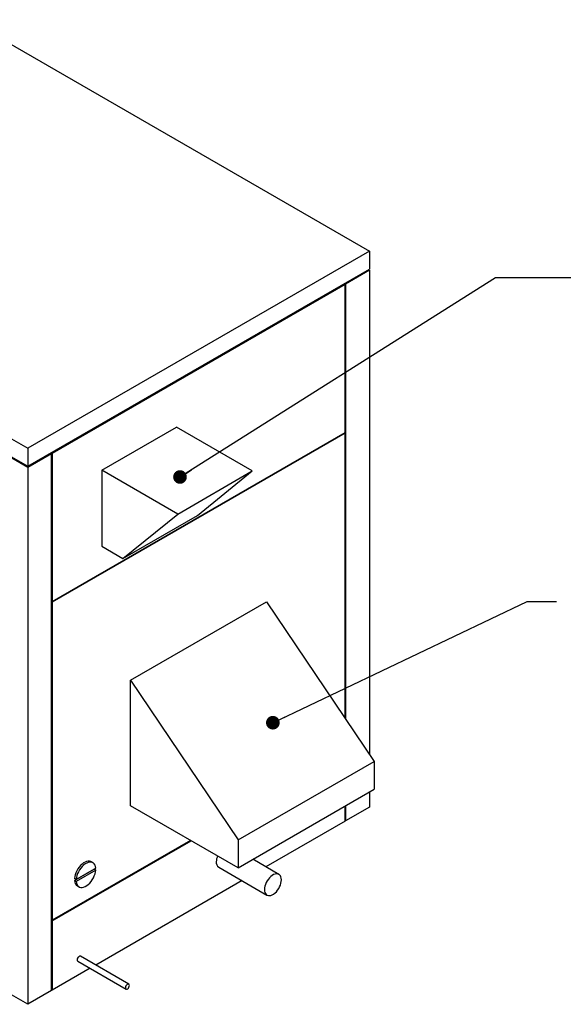
# Model space of a CAD drawing. Units: inches. Extents: x 0.3 to 10.6, y 0.4 to 8.2.
# Drawn here: x 2.2 to 3.4, y 4.7 to 6.9 of the extents above; entities that cross this region are included whole.
import ezdxf

# ---------------------------------------------------------------- set-up
doc = ezdxf.new("R2010")
doc.units = ezdxf.units.IN
doc.header["$MEASUREMENT"] = 0
doc.linetypes.add('SLD-Solid', pattern=[0])
doc.layers.add('DIMENSIONS', color=248, linetype='SLD-Solid')
doc.styles.get("Standard").update_dxf_attribs({"font": 'GOTHIC.TTF'})
doc.dimstyles.new('SLDDIMSTYLE5', dxfattribs={"dimtxt": 0.18, "dimasz": 0.03, "dimexe": 0, "dimexo": 0.0625, "dimgap": 0, "dimtad": 0, "dimtih": 1, "dimtoh": 1, "dimdec": 0, "dimrnd": 1e-09, "dimzin": 0, "dimdsep": 46, "dimtxsty": 'Standard', "dimblk1": 'DOT', "dimblk2": 'DOT', "dimsah": 1, "dimcen": 0.09, "dimadec": 0, "dimazin": 0, "dimtfac": 0.03, "dimtdec": 0, "dimtofl": 0, "dimtmove": 0, "dimatfit": 3, "dimldrblk": 'DOT', "dimfxl": 1, "dimfrac": 2, "dimtolj": 1, "dimtzin": 0, "dimarcsym": 0})

# ---------------------------------------------------------------- blocks, each defined once
blk = doc.blocks.new('_Dot')
at = {"color": 0, "linetype": 'ByBlock', "lineweight": -2}
blk.add_line((-0.5, 0), (-1, 0), dxfattribs=at)
at = {"color": 0, "linetype": 'ByBlock', "const_width": 0.5}
blk.add_lwpolyline([(-0.25, 0, 1), (0.25, 0, 1)], format="xyb", close=True, dxfattribs=at)

msp = doc.modelspace()

# ---------------------------------------------------------------- linework, layer by layer
at = {"color": 7, "linetype": 'SLD-Solid'}
for p, q in [((1.2804, 7.33744), (2.9832, 6.35444)), ((0.52912, 6.90374), (2.23192, 5.92073)), ((0.52912, 6.86418), (2.23192, 5.88118)), ((2.23192, 5.87863), (0.52912, 6.86163)), ((2.9832, 6.35444), (2.23192, 5.92073)), ((2.9832, 6.35444), (2.9832, 6.31489)), ((2.23192, 5.88118), (2.9832, 6.31489)), ((2.9832, 6.31234), (2.93087, 6.28213)), ((2.9832, 6.31234), (2.98099, 6.31361)), ((2.9832, 6.31234), (2.9832, 5.24717)), ((2.92946, 6.28131), (2.28566, 5.90965)), ((2.92946, 5.95532), (2.92946, 6.28131)), ((2.93087, 6.28213), (2.93087, 5.32497)), ((2.39469, 5.87243), (2.5588, 5.96717)), ((2.72567, 5.87084), (2.5588, 5.96717)), ((2.28566, 5.58366), (2.92946, 5.95532)), ((2.92946, 5.95369), (2.28566, 5.58203)), ((2.92946, 5.32708), (2.92946, 5.95369)), ((2.23192, 5.92073), (2.23192, 5.88118)), ((2.28424, 5.90884), (2.23192, 5.87863)), ((2.28424, 4.72789), (2.28424, 5.90884)), ((2.28566, 5.90965), (2.28566, 5.58366)), ((2.23192, 5.87863), (2.23192, 5.88118)), ((2.23192, 5.87863), (2.23192, 4.69769)), ((2.39469, 5.87243), (2.39469, 5.70521)), ((2.56156, 5.7761), (2.39469, 5.87243)), ((2.56156, 5.7761), (2.72567, 5.87084)), ((2.60542, 5.77303), (2.72567, 5.87084)), ((2.44131, 5.67829), (2.56156, 5.7761)), ((2.44131, 5.67829), (2.60542, 5.77303)), ((2.39469, 5.70521), (2.44131, 5.67829)), ((2.28566, 5.58203), (2.28566, 4.88263)), ((2.458, 5.41068), (2.75711, 5.58335)), ((2.75711, 5.58335), (2.9935, 5.23186)), ((2.458, 5.13441), (2.458, 5.41068)), ((2.458, 5.41068), (2.69439, 5.05918)), ((2.69439, 5.05918), (2.9935, 5.23186)), ((2.9935, 5.23186), (2.9935, 5.17061)), ((2.69439, 4.99794), (2.9935, 5.17061)), ((2.9832, 5.16467), (2.9832, 5.13139)), ((2.69439, 4.99794), (2.458, 5.13441)), ((2.92946, 5.10037), (2.92946, 5.13365)), ((2.93087, 5.13446), (2.93087, 5.10119)), ((2.9832, 5.13139), (2.93087, 5.10119)), ((2.92946, 5.10037), (2.75561, 5.00001)), ((2.5899, 5.05826), (2.28566, 4.88263)), ((2.28566, 4.88099), (2.59132, 5.05745)), ((2.69439, 5.05918), (2.69439, 4.99794)), ((2.35134, 5.00603), (2.34812, 5.00297)), ((2.35468, 5.00856), (2.35134, 5.00603)), ((2.35487, 5.00398), (2.35166, 5.00093)), ((2.35806, 5.01051), (2.35468, 5.00856)), ((2.35821, 5.00652), (2.35487, 5.00398)), ((2.36139, 5.01183), (2.35806, 5.01051)), ((2.36159, 5.00847), (2.35821, 5.00652)), ((2.36461, 5.01248), (2.36139, 5.01183)), ((2.36493, 5.00979), (2.36159, 5.00847)), ((2.36762, 5.01245), (2.36461, 5.01248)), ((2.36814, 5.01044), (2.36493, 5.00979)), ((2.37036, 5.01174), (2.36762, 5.01245)), ((2.37116, 5.01041), (2.36814, 5.01044)), ((2.37163, 5.01112), (2.37036, 5.01174)), ((2.37389, 5.0097), (2.37116, 5.01041)), ((2.37516, 5.00908), (2.37163, 5.01112)), ((2.37629, 5.00833), (2.37389, 5.0097)), ((2.37828, 5.00633), (2.37629, 5.00833)), ((2.37982, 5.00375), (2.37828, 5.00633)), ((2.38087, 5.00065), (2.37982, 5.00375)), ((2.78419, 4.98351), (2.72679, 5.01665)), ((2.37788, 4.99507), (2.33485, 4.97023)), ((2.33645, 4.98279), (2.33539, 4.97847)), ((2.33799, 4.98715), (2.33645, 4.98279)), ((2.33998, 4.99145), (2.33799, 4.98715)), ((2.33839, 4.97227), (2.38141, 4.99711)), ((2.38141, 4.99302), (2.33839, 4.96819)), ((2.34238, 4.99559), (2.33998, 4.99145)), ((2.34152, 4.98511), (2.33998, 4.98075)), ((2.34352, 4.98941), (2.34152, 4.98511)), ((2.34511, 4.99946), (2.34238, 4.99559)), ((2.34591, 4.99355), (2.34352, 4.98941)), ((2.34812, 5.00297), (2.34511, 4.99946)), ((2.34865, 4.99742), (2.34591, 4.99355)), ((2.35166, 5.00093), (2.34865, 4.99742)), ((2.38141, 4.99302), (2.37788, 4.99507)), ((2.37828, 4.98018), (2.37982, 4.98455)), ((2.37982, 4.98455), (2.38087, 4.98886)), ((2.38141, 4.99711), (2.38087, 5.00065)), ((2.38087, 4.98886), (2.38141, 4.99302)), ((2.65188, 4.99927), (2.75794, 4.93804)), ((2.7726, 4.98302), (2.76953, 4.98125)), ((2.77562, 4.98418), (2.7726, 4.98302)), ((2.77852, 4.98471), (2.77562, 4.98418)), ((2.78122, 4.98458), (2.77852, 4.98471)), ((2.78364, 4.9838), (2.78122, 4.98458)), ((2.78571, 4.9824), (2.78364, 4.9838)), ((2.78739, 4.9804), (2.78571, 4.9824)), ((2.33539, 4.97847), (2.33485, 4.97431)), ((2.33839, 4.97227), (2.33485, 4.97431)), ((2.33839, 4.96819), (2.33485, 4.97023)), ((2.33893, 4.97643), (2.33839, 4.97227)), ((2.33839, 4.96819), (2.33893, 4.96465)), ((2.33998, 4.98075), (2.33893, 4.97643)), ((2.33893, 4.96465), (2.33998, 4.96155)), ((2.33998, 4.96155), (2.34152, 4.95897)), ((2.36159, 4.95877), (2.36493, 4.96131)), ((2.36493, 4.96131), (2.36814, 4.96437)), ((2.36814, 4.96437), (2.37116, 4.96788)), ((2.37116, 4.96788), (2.37389, 4.97174)), ((2.37389, 4.97174), (2.37629, 4.97588)), ((2.37629, 4.97588), (2.37828, 4.98018)), ((2.70311, 4.9697), (2.3815, 4.78404)), ((2.75474, 4.96155), (2.75351, 4.9576)), ((2.75642, 4.96548), (2.75474, 4.96155)), ((2.7585, 4.96929), (2.75642, 4.96548)), ((2.76091, 4.97286), (2.7585, 4.96929)), ((2.76361, 4.9761), (2.76091, 4.97286)), ((2.76651, 4.97892), (2.76361, 4.9761)), ((2.76953, 4.98125), (2.76651, 4.97892)), ((2.78571, 4.95607), (2.78739, 4.96)), ((2.78862, 4.97787), (2.78739, 4.9804)), ((2.78739, 4.96), (2.78862, 4.96395)), ((2.78938, 4.97487), (2.78862, 4.97787)), ((2.78862, 4.96395), (2.78938, 4.96782)), ((2.78963, 4.97149), (2.78938, 4.97487)), ((2.78938, 4.96782), (2.78963, 4.97149)), ((2.34111, 4.95825), (2.34464, 4.95621)), ((2.34152, 4.95897), (2.34352, 4.95696)), ((2.34352, 4.95696), (2.34591, 4.95559)), ((2.34591, 4.95559), (2.34865, 4.95488)), ((2.34865, 4.95488), (2.35166, 4.95485)), ((2.35166, 4.95485), (2.35487, 4.95551)), ((2.35487, 4.95551), (2.35821, 4.95682)), ((2.35821, 4.95682), (2.36159, 4.95877)), ((2.75276, 4.95373), (2.75251, 4.95006)), ((2.75251, 4.95006), (2.75276, 4.94668)), ((2.75351, 4.9576), (2.75276, 4.95373)), ((2.75276, 4.94668), (2.75351, 4.94368)), ((2.75351, 4.94368), (2.75474, 4.94115)), ((2.75474, 4.94115), (2.75642, 4.93915)), ((2.75642, 4.93915), (2.7585, 4.93775)), ((2.76651, 4.93737), (2.76953, 4.93853)), ((2.76953, 4.93853), (2.7726, 4.9403)), ((2.7726, 4.9403), (2.77562, 4.94263)), ((2.77562, 4.94263), (2.77852, 4.94545)), ((2.77852, 4.94545), (2.78122, 4.94869)), ((2.78122, 4.94869), (2.78364, 4.95226)), ((2.78364, 4.95226), (2.78571, 4.95607)), ((2.7585, 4.93775), (2.76091, 4.93697)), ((2.76091, 4.93697), (2.76361, 4.93684)), ((2.76361, 4.93684), (2.76651, 4.93737)), ((2.28566, 4.88099), (2.28566, 4.72871)), ((2.34086, 4.79723), (2.3406, 4.79533)), ((2.34163, 4.79921), (2.34086, 4.79723)), ((2.34281, 4.80103), (2.34163, 4.79921)), ((2.34189, 4.79247), (2.44796, 4.73124)), ((2.34425, 4.80247), (2.34281, 4.80103)), ((2.34578, 4.80335), (2.34425, 4.80247)), ((2.34723, 4.80358), (2.34578, 4.80335)), ((2.34814, 4.8033), (2.34723, 4.80358)), ((2.45421, 4.74207), (2.34814, 4.8033)), ((2.23192, 4.69769), (2.09048, 4.77934)), ((2.369, 4.77682), (2.28566, 4.72871)), ((2.28424, 4.72789), (2.23192, 4.69769)), ((2.44693, 4.736), (2.44666, 4.7341)), ((2.44666, 4.7341), (2.44693, 4.73251)), ((2.4477, 4.73798), (2.44693, 4.736)), ((2.44693, 4.73251), (2.4477, 4.73142)), ((2.44887, 4.7398), (2.4477, 4.73798)), ((2.4477, 4.73142), (2.44887, 4.73096)), ((2.45032, 4.74124), (2.44887, 4.7398)), ((2.44887, 4.73096), (2.45032, 4.73119)), ((2.45185, 4.74212), (2.45032, 4.74124)), ((2.45032, 4.73119), (2.45185, 4.73207)), ((2.45329, 4.74235), (2.45185, 4.74212)), ((2.45185, 4.73207), (2.45329, 4.73351)), ((2.45447, 4.74189), (2.45329, 4.74235)), ((2.45329, 4.73351), (2.45447, 4.73533)), ((2.45524, 4.7408), (2.45447, 4.74189)), ((2.45447, 4.73533), (2.45524, 4.73731)), ((2.4555, 4.73921), (2.45524, 4.7408)), ((2.45524, 4.73731), (2.4555, 4.73921))]:
    msp.add_line(p, q, dxfattribs=at)
at = {"color": 7, "linetype": 'SLD-Solid', "flags": 128}
for points in [[(2.92946, 6.28131), (2.92933, 6.28142), (2.92924, 6.28155), (2.92918, 6.2817), (2.92917, 6.28186), (2.92918, 6.28203), (2.92924, 6.28218), (2.92933, 6.28232), (2.92946, 6.28242), (2.92961, 6.28248), (2.92979, 6.2825), (2.93007, 6.28246), (2.93035, 6.28237), (2.93063, 6.28226), (2.93087, 6.28213)], [(2.28424, 5.90884), (2.28411, 5.90894), (2.28402, 5.90907), (2.28397, 5.90922), (2.28395, 5.90939), (2.28397, 5.90955), (2.28402, 5.90971), (2.28411, 5.90984), (2.28424, 5.90995), (2.2844, 5.91001), (2.28457, 5.91003), (2.28485, 5.90999), (2.28514, 5.9099), (2.28541, 5.90978), (2.28566, 5.90965)]]:
    msp.add_lwpolyline(points, dxfattribs=at)
at = {"color": 7, "linetype": 'SLD-Solid'}
for centre, radius, start, end in [((2.93017, 5.09982), 0.00154, 62.60967, 117.39033), ((2.65934, 5.00989), 0.01297, 173.78555, 234.90227), ((2.68162, 5.01044), 0.0352, 157.24995, 178.61599), ((2.34891, 4.96994), 0.01405, 178.83661, 236.28556), ((2.34355, 4.79494), 0.00297, 172.48139, 236.20643), ((2.28495, 4.72734), 0.00154, 62.60967, 117.39033)]:
    msp.add_arc(centre, radius, start, end, dxfattribs=at)
for centre, major_axis, ratio, start_param, end_param in [((2.9832, 6.31361), (0.00221, 0), 0.5773815, 3.1417552, 4.712389), ((2.93017, 5.95492), (0.00071, 0.00122), 0.5773346, 1.570837, 3.1416333), ((2.28495, 5.58244), (0.00071, 0.00122), 0.5773346, 0.0000406, 1.570837), ((2.28495, 5.58244), (0.001, -0.000577), 0.0000704, 3.9270314, 5.4978278), ((2.28495, 4.8814), (0.00071, 0.00122), 0.5773346, 0.0000406, 1.570837), ((2.28495, 4.8814), (0.001, -0.00058), 0.0000704, 3.9270314, 5.4978278)]:
    msp.add_ellipse(centre, major_axis=major_axis, ratio=ratio, start_param=start_param, end_param=end_param, dxfattribs=at)

# ---------------------------------------------------------------- leaders
at = {"layer": 'DIMENSIONS', "color": 7}
for points in [[(2.56662, 5.85763), (3.25997, 6.29617), (3.50997, 6.29617)], [(2.77082, 5.3171), (3.32993, 5.58387), (3.39418, 5.58387)]]:
    msp.add_leader(points, dimstyle='SLDDIMSTYLE5', dxfattribs=at)

doc.saveas('drawing.dxf')
